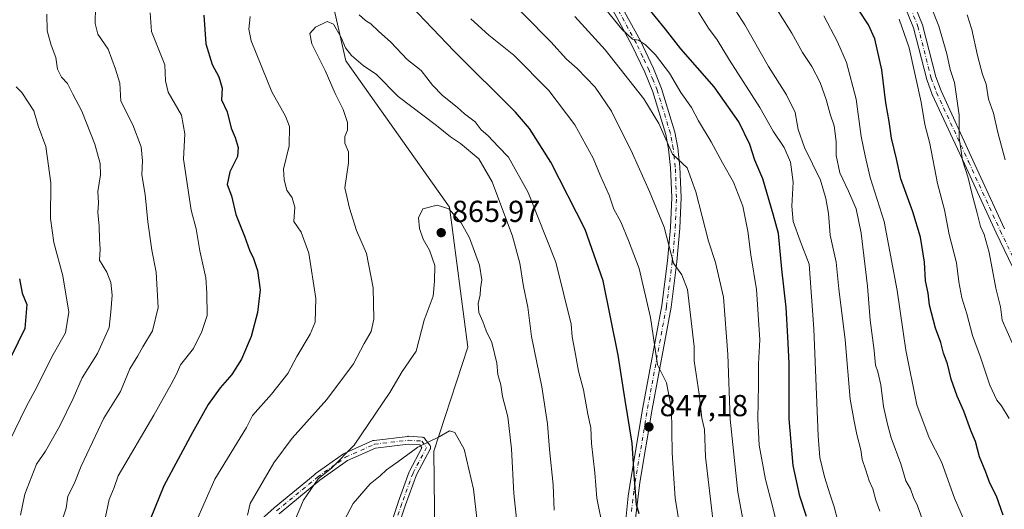
# Model space of a CAD drawing. Units: metres. Extents: x 624629 to 628235, y 4722614 to 4724989.
# Drawn here: x 625769 to 626093, y 4723928 to 4724090 of the extents above; entities that cross this region are included whole.
import ezdxf

# ---------------------------------------------------------------- set-up
doc = ezdxf.new("R2010")
doc.units = ezdxf.units.M
doc.header["$MEASUREMENT"] = 0
doc.linetypes.add('DGN Style 4', pattern=[2.638475, 1.318413, -0.659207, 0.001648, -0.659207])
for name, color, linetype, lineweight in [('Arbolado forestal CxS', 92, 'Continuous', 0), ('Camino Cxs', 7, 'Continuous', 0), ('Camino eje', 30, 'DGN Style 4', 13), ('Curva de nivel maestra', 30, 'Continuous', 30), ('Curva de nivel normal', 30, 'Continuous', 0), ('Punto de cota en terreno', 7, 'Continuous', 0), ('Rótulo de punto de cota en terreno', 7, 'Continuous', 0)]:
    doc.layers.add(name, color=color, linetype=linetype, lineweight=lineweight)
doc.styles.add('Style-Arial', font='txt')

# ---------------------------------------------------------------- blocks, each defined once
blk = doc.blocks.new('5PATER')
at = {"layer": 'Punto de cota en terreno', "linetype": 'Continuous', "lineweight": 0}
h = blk.add_hatch(color=51, dxfattribs=at)
edge = h.paths.add_edge_path()
edge.add_ellipse((0, 0), major_axis=(-0.11, -0.111), ratio=0.999422, start_angle=0, end_angle=360)
blk = doc.blocks.new('*U20')
at = {"layer": 'Camino Cxs', "color": 7, "linetype": 'Continuous', "lineweight": 0}
for points in [[(625890.2267, 4723920.8633, 884.9553), (625893.4017, 4723930.3885, 883.5179), (625893.4143, 4723930.4243, 883.5075), (625897.1193, 4723940.4809, 879.6521), (625897.1913, 4723940.6415, 879.6306), (625901.3017, 4723948.3787, 880.9259), (625900.5713, 4723949.3525, 880.8791), (625896.7907, 4723949.5749, 880.792), (625885.9879, 4723948.2889, 878.688), (625876.7625, 4723944.1887, 877.9044), (625867.6457, 4723937.6767, 878.1346), (625854.2083, 4723926.6105, 876.221)], [(625841.9275, 4723919.0557, 872.1839), (625852.4903, 4723928.5621, 875.5136), (625852.5289, 4723928.5955, 875.5261), (625866.0273, 4723939.7121, 876.6089), (625866.0981, 4723939.7665, 876.6144), (625875.3585, 4723946.3809, 876.6608), (625875.4641, 4723946.4491, 876.7014), (625875.5861, 4723946.5111, 876.7523), (625885.1113, 4723950.7443, 877.7361), (625885.2947, 4723950.8099, 877.77), (625885.4855, 4723950.8473, 877.8155), (625896.5981, 4723952.1703, 880.4727), (625896.7519, 4723952.1793, 880.5325), (625896.8281, 4723952.1771, 880.5628), (625901.3259, 4723951.9125, 880.6624), (625901.4753, 4723951.8951, 880.6567), (625901.6943, 4723951.8365, 880.6508), (625901.8997, 4723951.7407, 880.6486), (625902.0853, 4723951.6107, 880.6501), (625902.2455, 4723951.4505, 880.6554), (625902.2897, 4723951.3949, 880.6578), (625903.8771, 4723949.2781, 880.7824), (625903.9631, 4723949.1481, 880.7946), (625904.0587, 4723948.9427, 880.8156), (625904.1173, 4723948.7239, 880.8395), (625904.1371, 4723948.4983, 880.8652), (625904.1173, 4723948.2723, 880.8912), (625904.0587, 4723948.0535, 880.9162), (625903.9853, 4723947.8883, 880.9346), (625899.5287, 4723939.4993, 880.9099), (625895.8619, 4723929.5469, 883.879), (625892.7411, 4723920.1843, 885.5755)]]:
    blk.add_polyline3d(points, dxfattribs=at)

msp = doc.modelspace()

# ---------------------------------------------------------------- linework, layer by layer
at = {"layer": 'Arbolado forestal CxS', "color": 92, "linetype": 'Continuous', "lineweight": 0}
for points in [[(625905.6739, 4723909.1395, 875.4011), (625905.2313, 4723947.2651, 870.5725), (625916.4449, 4723981.5469, 866.4342), (625910.4097, 4724027.8253, 864.6785), (625876.2045, 4724076.1157, 859.817), (625854.6521, 4724170.9999, 838.1122), (625841.2675, 4724251.3601, 808.0339), (625823.9599, 4724281.2049, 797.7038), (625808.4123, 4724307.3675, 782.9106), (625781.6407, 4724319.5435, 774.4429), (625741.4827, 4724315.8905, 762.6876)], [(625765.8189, 4724202.6567, 813.9736), (625776.7707, 4724188.0459, 820.5334), (625790.1563, 4724178.3059, 828.8279), (625818.1453, 4724174.6529, 835.8888), (625854.6521, 4724170.9999, 838.1122), (625876.2045, 4724076.1157, 859.817), (625910.4097, 4724027.8253, 864.6785), (625916.4449, 4723981.5469, 866.4342), (625905.2313, 4723947.2651, 870.5725), (625905.6739, 4723909.1395, 875.4011)], [(625854.6521, 4724170.9999, 838.1122), (625876.2045, 4724076.1157, 859.817), (625910.4097, 4724027.8253, 864.6785), (625916.4449, 4723981.5469, 866.4342), (625905.2313, 4723947.2651, 870.5725), (625905.6739, 4723909.1395, 875.4011), (625907.7533, 4723880.5949, 878.7894), (625926.5029, 4723790.3977, 889.9416), (625946.6233, 4723750.1553, 891.4103), (625976.8039, 4723675.7079, 895.5481), (626016.8195, 4723597.6625, 897.8015), (626039.3777, 4723541.7333, 911.0823), (626050.5091, 4723507.7255, 920.0087), (626055.7995, 4723478.0007, 927.8655), (626077.8701, 4723444.8791, 938.8331), (626074.6947, 4723419.4783, 945.1295)], [(625854.6521, 4724170.9999, 838.1122), (625876.2045, 4724076.1157, 859.817), (625910.4097, 4724027.8253, 864.6785), (625916.4449, 4723981.5469, 866.4342), (625905.2313, 4723947.2651, 870.5725), (625905.6739, 4723909.1395, 875.4011), (625907.7533, 4723880.5949, 878.7894), (625926.5029, 4723790.3977, 889.9416), (625946.6233, 4723750.1553, 891.4103), (625976.8039, 4723675.7079, 895.5481), (626016.8195, 4723597.6625, 897.8015), (626039.3777, 4723541.7333, 911.0823), (626050.5091, 4723507.7255, 920.0087), (626055.7995, 4723478.0007, 927.8655), (626077.8701, 4723444.8791, 938.8331), (626074.6947, 4723419.4783, 945.1295)]]:
    msp.add_polyline3d(points, dxfattribs=at)
at = {"layer": 'Camino Cxs', "color": 7, "linetype": 'Continuous', "lineweight": 0}
for points in [[(625968.3001, 4723922.5001, 854.3911), (625969.3601, 4723932.4501, 854.8364), (625970.0901, 4723937.3901, 854.4591), (625974.1501, 4723961.6401, 849.0885), (625980.4001, 4723995.3001, 844.566), (625982.3201, 4724010.0501, 841.7576), (625983.3001, 4724021.0301, 840.855), (625983.6802, 4724030.9301, 839.9778), (625983.3001, 4724040.8401, 836.9257), (625982.6401, 4724046.9401, 836.202), (625981.7101, 4724051.7801, 835.8258), (625977.4201, 4724065.9001, 833.297), (625974.8001, 4724072.2901, 832.4948), (625970.5501, 4724081.2801, 831.4861), (625957.8301, 4724104.6701, 830.3014)], [(625968.3001, 4723922.5001, 854.3911), (625969.3601, 4723932.4501, 854.8364), (625970.0901, 4723937.3901, 854.4591), (625974.1501, 4723961.6401, 849.0885), (625980.4001, 4723995.3001, 844.566), (625982.3201, 4724010.0501, 841.7576), (625983.3001, 4724021.0301, 840.855), (625983.6802, 4724030.9301, 839.9778), (625983.3001, 4724040.8401, 836.9257), (625982.6401, 4724046.9401, 836.202), (625981.7101, 4724051.7801, 835.8258), (625977.4201, 4724065.9001, 833.297), (625974.8001, 4724072.2901, 832.4948), (625970.5501, 4724081.2801, 831.4861), (625957.8301, 4724104.6701, 830.3014)], [(625960.5601, 4724106.1501, 828.1971), (625973.3201, 4724082.6901, 830.1797), (625977.6501, 4724073.5501, 831.4931), (625980.3501, 4724066.9401, 832.1992), (625984.7301, 4724052.5301, 834.513), (625985.7201, 4724047.4001, 834.9725), (625986.4001, 4724041.0701, 835.7097), (625986.7901, 4724030.9301, 837.2514), (625986.4001, 4724020.8301, 838.8025), (625985.4101, 4724009.7101, 840.3676), (625983.4701, 4723994.8201, 842.655), (625977.2101, 4723961.1001, 847.3899), (625973.1601, 4723936.9101, 850.6126), (625971.4001, 4723922.2801, 851.8046)], [(625960.5601, 4724106.1501, 828.1971), (625973.3201, 4724082.6901, 830.1797), (625977.6501, 4724073.5501, 831.4931), (625980.3501, 4724066.9401, 832.1992), (625984.7301, 4724052.5301, 834.513), (625985.7201, 4724047.4001, 834.9725), (625986.4001, 4724041.0701, 835.7097), (625986.7901, 4724030.9301, 837.2514), (625986.4001, 4724020.8301, 838.8025), (625985.4101, 4724009.7101, 840.3676), (625983.4701, 4723994.8201, 842.655), (625977.2101, 4723961.1001, 847.3899), (625973.1601, 4723936.9101, 850.6126), (625971.4001, 4723922.2801, 851.8046)], [(626097.4401, 4724005.3201, 787.1265), (626090.6501, 4724019.3401, 789.3619), (626080.2201, 4724042.0401, 791.8496), (626069.6201, 4724064.9801, 794.9973), (626067.7701, 4724069.9101, 794.0298), (626063.4001, 4724086.9901, 793.9111), (626057.9801, 4724100.4301, 793.3697)], [(626097.4401, 4724005.3201, 787.1265), (626090.6501, 4724019.3401, 789.3619), (626080.2201, 4724042.0401, 791.8496), (626069.6201, 4724064.9801, 794.9973), (626067.7701, 4724069.9101, 794.0298), (626063.4001, 4724086.9901, 793.9111), (626057.9801, 4724100.4301, 793.3697)], [(626060.7701, 4724101.8101, 792.3116), (626066.3701, 4724087.9301, 792.3561), (626070.7401, 4724070.8401, 792.3684), (626072.4901, 4724066.1801, 792.3665), (626083.0401, 4724043.3401, 789.5705), (626093.4601, 4724020.6701, 787.7223)], [(626060.7701, 4724101.8101, 792.3116), (626066.3701, 4724087.9301, 792.3561), (626070.7401, 4724070.8401, 792.3684), (626072.4901, 4724066.1801, 792.3665), (626083.0401, 4724043.3401, 789.5705), (626093.4601, 4724020.6701, 787.7223)], [(625841.9275, 4723919.0557, 872.1839), (625852.4903, 4723928.5621, 875.5136), (625852.5289, 4723928.5955, 875.5261), (625866.0273, 4723939.7121, 876.6089), (625866.0981, 4723939.7665, 876.6144), (625875.3585, 4723946.3809, 876.6608), (625875.4641, 4723946.4491, 876.7014), (625875.5861, 4723946.5111, 876.7523), (625885.1113, 4723950.7443, 877.7361), (625885.2947, 4723950.8099, 877.77), (625885.4855, 4723950.8473, 877.8155), (625896.5981, 4723952.1703, 880.4727), (625896.7519, 4723952.1793, 880.5325), (625896.8281, 4723952.1771, 880.5628), (625901.3259, 4723951.9125, 880.6624), (625901.4753, 4723951.8951, 880.6567), (625901.6943, 4723951.8365, 880.6508), (625901.8997, 4723951.7407, 880.6486), (625902.0853, 4723951.6107, 880.6501), (625902.2455, 4723951.4505, 880.6554), (625902.2897, 4723951.3949, 880.6578), (625903.8771, 4723949.2781, 880.7824), (625903.9631, 4723949.1481, 880.7946), (625904.0587, 4723948.9427, 880.8156), (625904.1173, 4723948.7239, 880.8395), (625904.1371, 4723948.4983, 880.8652), (625904.1173, 4723948.2723, 880.8912), (625904.0587, 4723948.0535, 880.9162), (625903.9853, 4723947.8883, 880.9346), (625899.5287, 4723939.4993, 880.9099), (625895.8619, 4723929.5469, 883.879), (625892.7411, 4723920.1843, 885.5755)], [(625890.2267, 4723920.8633, 884.9553), (625893.4017, 4723930.3885, 883.5179), (625893.4143, 4723930.4243, 883.5075), (625897.1193, 4723940.4809, 879.6521), (625897.1913, 4723940.6415, 879.6306), (625901.3017, 4723948.3787, 880.9259), (625900.5713, 4723949.3525, 880.8791), (625896.7907, 4723949.5749, 880.792), (625885.9879, 4723948.2889, 878.688), (625876.7625, 4723944.1887, 877.9044), (625867.6457, 4723937.6767, 878.1346), (625854.2083, 4723926.6105, 876.221)]]:
    msp.add_polyline3d(points, dxfattribs=at)
at = {"layer": 'Camino eje', "color": 30, "linetype": 'DGN Style 4', "lineweight": 13}
for points in [[(625970.3801, 4723927.3651, 853.0092), (625971.2601, 4723934.6801, 852.7221), (625971.6251, 4723937.1501, 852.1581), (625975.6801, 4723961.3701, 848.2336), (625981.9351, 4723995.0601, 843.1376), (625983.8651, 4724009.8801, 841.0546), (625984.8501, 4724020.9301, 839.8216), (625985.2351, 4724030.9301, 838.6147), (625984.8501, 4724040.9551, 836.3207), (625984.5201, 4724044.0051, 836.0474), (625984.1801, 4724047.1701, 835.5841), (625983.7151, 4724049.5901, 835.2741), (625983.2201, 4724052.1551, 834.852), (625978.8851, 4724066.4201, 832.7005), (625977.5351, 4724069.7251, 832.0675), (625976.2251, 4724072.9201, 831.8449), (625974.1001, 4724077.4151, 831.4679), (625971.9351, 4724081.9851, 830.5609), (625959.1951, 4724105.4101, 829.0602)], [(626059.3751, 4724101.1201, 792.8029), (626064.8851, 4724087.4601, 793.0964), (626069.2551, 4724070.3751, 793.183), (626071.0551, 4724065.5801, 793.6527), (626081.6301, 4724042.6901, 790.429), (626092.0551, 4724020.0051, 788.182), (626098.8251, 4724006.0301, 786.6166)], [(625853.3599, 4723927.5959, 875.9542), (625866.8537, 4723938.7085, 877.4062), (625876.1141, 4723945.3231, 877.3071), (625885.6392, 4723949.5564, 878.2421), (625896.7517, 4723950.8793, 880.657), (625901.2496, 4723950.6148, 880.762), (625902.8371, 4723948.4981, 880.8771), (625898.3392, 4723940.0314, 880.2504), (625894.635, 4723929.9772, 883.7136), (625891.46, 4723920.4522, 885.324)]]:
    msp.add_polyline3d(points, dxfattribs=at)
at = {"layer": 'Curva de nivel maestra', "color": 30, "linetype": 'Continuous', "lineweight": 30, "flags": 128}
for points, elevation in [([(625972.97, 4723926.5801), (625972, 4723929.6201), (625971.34, 4723937.9901), (625970.68, 4723949.8801), (625968.29, 4723964.1601), (625966.05, 4723978.9101), (625961.03, 4724003.5001), (625955.08, 4724020.4601), (625943.85, 4724042.6401), (625936.75, 4724053.7001), (625932.09, 4724059.1301), (625911.9, 4724079.2701), (625897.64, 4724094.2001)], 850), ([(626028.14, 4723925.7501), (626025.98, 4723932.4601), (626023.76, 4723942.5601), (626022.44, 4723957.9901), (626022.46, 4723976.3201), (626021.92, 4723984.9901), (626021.45, 4723994.6701), (626020, 4724007.3001), (626018.9, 4724019.1201), (626017.15, 4724025.4501), (626013.74, 4724037.1201), (626011.05, 4724043.3001), (626009.4, 4724048.4501), (626005.86, 4724055.9001), (625997.67, 4724067.5201), (625986.72, 4724080.0601), (625981.67, 4724086.5401), (625974.85, 4724094.8501)], 825), ([(625829.37, 4724091.1101), (625830.02, 4724081.6601), (625832.07, 4724074.9201), (625834.29, 4724070.8201), (625835.34, 4724067.0801), (625835.22, 4724063.2301), (625837.08, 4724059.2201), (625838.39, 4724053.9001), (625839.71, 4724050.7901), (625840.67, 4724047.4801), (625840.4, 4724044.4601), (625837.93, 4724039.4501), (625837.08, 4724035.2801), (625838.48, 4724031.5301), (625839.86, 4724025.3801), (625842.81, 4724018.2301), (625844.44, 4724013.5501), (625845.78, 4724010.8401), (625847.03, 4724006.8801), (625847.91, 4724000.5501), (625847.02, 4723993.0601), (625844.99, 4723985.1301), (625841.76, 4723977.6801), (625838.57, 4723972.5401), (625834.76, 4723968.1901), (625830.76, 4723962.6401), (625825.65, 4723953.4601), (625816.18, 4723935.8001), (625807.33, 4723914.1401)], 850), ([(626092.99, 4723926.1401), (626090.81, 4723932.4101), (626088.65, 4723936.7101), (626087.32, 4723940.4001), (626085.23, 4723945.4501), (626083.82, 4723950.4801), (626082.38, 4723954.0501), (626080.06, 4723960.4401), (626077.8, 4723965.4601), (626075.89, 4723971.0301), (626074.63, 4723976.1401), (626073.35, 4723979.6501), (626072.47, 4723983.1401), (626070.66, 4723987.8301), (626068.74, 4723995.4501), (626068.27, 4723999.3901), (626067.42, 4724003.4601), (626067.08, 4724009.6401), (626065.73, 4724017.8401), (626063.2, 4724026.2301), (626059.22, 4724037.1901), (626057.8, 4724043.7201), (626056.12, 4724050.6001), (626055.39, 4724056.0301), (626054.32, 4724062.2601), (626052.96, 4724073.0701), (626050.68, 4724083.3201), (626048.61, 4724088.0001), (626045.38, 4724092.7601)], 800), ([(625768.58, 4724004.1901), (625769.48, 4723999.3601), (625770.94, 4723995.6801), (625770.29, 4723987.8001), (625765.93, 4723978.7401)], 825)]:
    msp.add_lwpolyline(points, dxfattribs=dict(at, elevation=elevation))
at = {"layer": 'Curva de nivel normal', "color": 30, "linetype": 'Continuous', "lineweight": 0, "flags": 128}
for points, elevation in [([(625997.63, 4723921.1401), (625994.85, 4723945.4601), (625994.49, 4723954.4601), (625993.6, 4723958.1301), (625992.75, 4723966.1001), (625991.1, 4723977.0901), (625991.04, 4723981.8001), (625988.88, 4724000.6501), (625987.04, 4724005.4401), (625984.24, 4724009.3001), (625981.2, 4724021.2401), (625976.33, 4724032.9901), (625970.74, 4724045.5101), (625963.8, 4724059.4601), (625958.38, 4724067.3401), (625952.48, 4724073.5301), (625948.96, 4724076.6701), (625943.78, 4724082.3001), (625926.27, 4724100.1801)], 840), ([(626001.87, 4724097.2701), (626007.82, 4724088.0001), (626015.64, 4724074.2301), (626021.51, 4724064.9101), (626024.36, 4724059.0601), (626025.36, 4724053.4701), (626027.48, 4724047.4501), (626032.75, 4724036.7101), (626034.46, 4724030.6401), (626035.42, 4724025.7201), (626035.91, 4724018.5901), (626037.96, 4724009.6001), (626038.81, 4724000.8201), (626040.86, 4723984.0601), (626042.48, 4723964.4601), (626043.82, 4723957.1301), (626044.7, 4723952.8001), (626046.03, 4723947.7201), (626046.54, 4723944.4901), (626047.7, 4723941.0601), (626048.75, 4723937.4701), (626050.03, 4723934.8101), (626050.94, 4723931.1401), (626052.28, 4723927.4601)], 815), ([(625793.62, 4724093.9401), (625793.54, 4724088.4301), (625794.36, 4724084.8501), (625797.75, 4724079.9701), (625800.18, 4724073.2901), (625801.64, 4724068.6901), (625801.99, 4724062.7401), (625805.95, 4724054.9301), (625808.63, 4724047.7401), (625809.12, 4724043.0701), (625808.9, 4724038.5001), (625810, 4724032.0201), (625810.87, 4724022.9001), (625812.22, 4724013.5901), (625813.58, 4724006.2901), (625814.31, 4723994.6501), (625812.43, 4723987.0201), (625809.25, 4723981.7601), (625807.62, 4723978.7901), (625804.96, 4723974.5001), (625801.85, 4723967.0201), (625796.38, 4723958.1901), (625788.89, 4723942.3401), (625786.53, 4723936.5001), (625784.48, 4723932.3901), (625783.9, 4723928.4301), (625782.52, 4723924.2101)], 840), ([(626019.06, 4723920.0201), (626016.96, 4723929.0901), (626014.58, 4723937.9801), (626012.54, 4723949.2601), (626012.03, 4723957.8001), (626012.32, 4723969.3201), (626012.34, 4723976.1301), (626012.78, 4723984.0701), (626011.67, 4724000.6101), (626009.81, 4724012.0201), (626008.81, 4724019.8401), (626007.14, 4724028.1301), (626004.1, 4724036.0201), (626000.38, 4724042.4201), (625996.69, 4724049.3501), (625992.48, 4724056.3301), (625990.25, 4724060.6301), (625986.73, 4724065.6501), (625982.93, 4724071.9801), (625978.37, 4724078.0201), (625975.07, 4724081.4101), (625972.74, 4724082.8801), (625970.74, 4724083.2201), (625967.24, 4724086.5601), (625959.09, 4724096.7001)], 830), ([(626066.31, 4723924.9201), (626064.75, 4723929.2201), (626063.45, 4723931.9601), (626062.46, 4723934.8301), (626060.9, 4723937.4801), (626059.21, 4723943.1401), (626056.04, 4723951.7201), (626054.89, 4723956.1901), (626053.52, 4723962.0401), (626052.64, 4723969.1601), (626051.66, 4723973.5001), (626050.93, 4723975.6101), (626050.49, 4723980.4801), (626049.15, 4723990.5401), (626048.24, 4724001.6801), (626046.18, 4724019.2501), (626044.47, 4724027.2901), (626041.99, 4724033.1201), (626039.1, 4724039.1601), (626037.86, 4724044.8001), (626037.96, 4724049.4501), (626037.2, 4724054.6301), (626035.88, 4724058.5101), (626034.62, 4724063.3101), (626032.62, 4724068.8801), (626029.91, 4724074.1801), (626026.81, 4724078.8401), (626023.27, 4724085.2301), (626017.31, 4724094.6801)], 810), ([(626068.76, 4724094.9601), (626071.78, 4724087.5401), (626074.44, 4724078.4101), (626075.49, 4724073.2201), (626076.95, 4724068.9201), (626078.52, 4724058.1801), (626078.44, 4724050.7101), (626079.56, 4724043.3501), (626081.5, 4724037.4501), (626082.63, 4724032.4501), (626084.45, 4724025.7901), (626085.48, 4724021.4601), (626086.76, 4724018.7201), (626088.38, 4724012.8001), (626090.52, 4724001.0101), (626092.15, 4723994.9201), (626092.68, 4723990.4801), (626095.96, 4723983.0601)], 790), ([(625777.56, 4724091.4801), (625777.66, 4724086.0001), (625778.95, 4724081.2401), (625780.48, 4724077.1301), (625781.07, 4724073.3601), (625782.36, 4724070.6901), (625784.38, 4724068.5501), (625786.1, 4724065.0801), (625789.13, 4724059.4301), (625793.37, 4724048.5501), (625795.19, 4724042.2101), (625795.22, 4724038.4301), (625794.38, 4724032.9501), (625794.55, 4724029.2201), (625794.39, 4724026.0601), (625794.86, 4724021.5401), (625794.92, 4724017.2801), (625795.18, 4724013.8801), (625794.93, 4724010.2901), (625797.3, 4724006.3301), (625798.7, 4724002.9601), (625799.11, 4723998.7501), (625798.68, 4723993.2701), (625798.07, 4723988.0801), (625794.3, 4723979.4601), (625789.27, 4723971.5201), (625786.24, 4723964.6701), (625781.79, 4723955.3801), (625777.1, 4723947.2601), (625774.1, 4723943.0001), (625770.33, 4723933.1401), (625768.93, 4723926.1401)], 835), ([(625811.6, 4724091.9501), (625812.06, 4724085.7801), (625816.43, 4724074.7901), (625816.7, 4724069.4501), (625817.63, 4724065.7901), (625821.94, 4724058.1201), (625823.11, 4724052.0401), (625822.68, 4724043.6101), (625825.18, 4724026.8301), (625826.81, 4724020.6501), (625828.01, 4724013.3801), (625829.96, 4724004.5001), (625830.33, 4723999.3701), (625830.45, 4723992.0201), (625828.66, 4723986.8001), (625825.97, 4723981.1301), (625821.7, 4723975.7801), (625820.36, 4723972.7401), (625818.58, 4723969.3901), (625812.82, 4723959.1301), (625801.09, 4723939.1401), (625799.72, 4723935.3401), (625798.11, 4723931.2901), (625796.5, 4723923.5401)], 845), ([(625826.59, 4723923.5201), (625833.01, 4723937.9901), (625843.43, 4723955.1301), (625845.45, 4723959.0901), (625851.66, 4723966.1301), (625857.05, 4723972.8801), (625859.99, 4723978.4701), (625864.44, 4723985.8801), (625866.07, 4723989.8301), (625866.28, 4723997.6001), (625863.93, 4724012.6301), (625861.4, 4724019.5901), (625859.08, 4724023.1001), (625859.38, 4724027.7401), (625858.44, 4724030.8401), (625856.76, 4724033.4201), (625855.85, 4724036.7901), (625855.63, 4724040.3401), (625857.48, 4724047.9901), (625857.64, 4724054.3601), (625856.33, 4724057.8701), (625851.81, 4724065.8701), (625844.95, 4724082.6801), (625844.14, 4724086.5101), (625844.67, 4724090.7401)], 855), ([(625880.58, 4724091.2801), (625882.7, 4724089.4001), (625884.47, 4724088.3001), (625887, 4724085.9001), (625891.02, 4724082.2801), (625896.46, 4724076.5201), (625901.06, 4724072.8501), (625904.8, 4724068.0701), (625908.07, 4724064.6901), (625912.87, 4724060.8001), (625915.27, 4724058.6401), (625918.88, 4724055.9201), (625920.82, 4724053.3601), (625923.07, 4724051.4601), (625926.52, 4724047.7301), (625929.88, 4724044.2501), (625936.3, 4724032.6101), (625945.47, 4724009.6301), (625950.54, 4723989.1701), (625950.82, 4723985.0101), (625951.73, 4723980.4301), (625952.89, 4723973.6601), (625954.61, 4723967.5101), (625956, 4723959.5001), (625957.02, 4723955.0001), (625957.22, 4723949.8001), (625958.31, 4723940.1001), (625958.99, 4723931.7501), (625961.03, 4723921.4301)], 855), ([(626008.09, 4723919.4801), (626005.52, 4723933.8001), (626002.97, 4723957.8001), (626002.15, 4723979.2001), (626000.78, 4723998.0901), (625998.06, 4724009.5401), (625995.79, 4724016.5301), (625991.64, 4724032.8201), (625988.81, 4724040.8101), (625983.96, 4724045.2901), (625979.43, 4724055.3601), (625974.46, 4724063.5901), (625961.77, 4724079.7601), (625951.69, 4724090.7301)], 835), ([(626038.5, 4723924.3301), (626037.2, 4723928.8801), (626035.88, 4723932.8601), (626034.09, 4723938.7701), (626032.49, 4723945.2101), (626031.94, 4723952.3401), (626030.5, 4723987.6201), (626029.05, 4724008.9901), (626026.07, 4724016.6801), (626023.75, 4724023.0801), (626023.29, 4724028.1201), (626023.7, 4724036.0001), (626022.82, 4724042.6701), (626020.75, 4724047.4501), (626017.1, 4724052.9201), (626012.74, 4724060.6501), (626002.77, 4724076.2501), (625998.62, 4724082.9901), (625995.83, 4724086.8701), (625992.45, 4724092.1501)], 820), ([(626081.29, 4723921.6601), (626076.89, 4723931.8001), (626072.67, 4723943.7401), (626068.57, 4723951.6301), (626064.48, 4723962.5501), (626060.9, 4723980.6301), (626058.08, 4724000.2801), (626053.74, 4724023.0201), (626049.17, 4724037.5601), (626047.49, 4724044.7301), (626046.21, 4724051.1201), (626044.46, 4724063.4001), (626041.33, 4724075.5301), (626038.32, 4724082.3001), (626033.83, 4724090.9101)], 805), ([(626093.64, 4724043.4601), (626091.18, 4724052.4801), (626089.86, 4724058.7901), (626088.2, 4724063.4501), (626087.35, 4724068.3901), (626086.23, 4724071.5501), (626084.49, 4724077.8101), (626082.71, 4724086.4601), (626081.12, 4724091.2401)], 785), ([(625843.77, 4723926.1501), (625844.64, 4723930.0101), (625852.44, 4723943.4201), (625858.43, 4723951.5501), (625869.94, 4723964.3601), (625878.72, 4723976.0701), (625882.22, 4723982.8001), (625884.49, 4723986.8001), (625885.38, 4723990.8001), (625885.16, 4724001.2001), (625882.96, 4724012.5301), (625879.74, 4724020.1101), (625877.4, 4724027.4401), (625875.85, 4724034.2201), (625877.04, 4724042.4101), (625877.1, 4724046.0201), (625875.83, 4724048.9001), (625875.87, 4724051.1201), (625876.76, 4724053.1501), (625876.73, 4724055.7301), (625875.32, 4724060.0201), (625872.65, 4724065.3501), (625869.34, 4724072.8401), (625864.95, 4724081.6401), (625864.34, 4724085.1201), (625866.22, 4724087.1801), (625870.07, 4724089.0101), (625872.15, 4724088.2101), (625874.6, 4724083.7901), (625876.03, 4724080.4001), (625878.09, 4724077.7901), (625881.87, 4724074.5701), (625886.32, 4724071.5801), (625893.44, 4724064.3501), (625906.14, 4724054.7301), (625910.66, 4724051.0301), (625914.05, 4724048.7601), (625920.06, 4724043.7601), (625924.43, 4724036.1401), (625931.16, 4724018.2001), (625933.62, 4724009.3401), (625934.8, 4724001.6101), (625936.19, 4723994.8001), (625937.47, 4723985.1601), (625940.79, 4723968.5201), (625942.75, 4723956.3401), (625943.32, 4723947.8501), (625944.54, 4723936.1401), (625944.87, 4723927.8101)], 860), ([(625988.45, 4723909.5401), (625984.78, 4723931.8001), (625984.21, 4723939.9401), (625983.84, 4723946.7101), (625983.58, 4723961.2301), (625981.99, 4723969.8601), (625979, 4723975.7201), (625976.62, 4723991.3501), (625972.91, 4724007.5701), (625969.37, 4724016.8401), (625966.9, 4724022.9601), (625964.63, 4724027.1601), (625962.99, 4724031.7901), (625960.08, 4724038.3201), (625957.77, 4724043.9101), (625951.66, 4724054.9901), (625943.11, 4724066.2601), (625931.61, 4724077.9801), (625923.3, 4724084.5601), (625917.39, 4724089.9601)], 845), ([(626095, 4723958.0801), (626092.44, 4723962.1901), (626090.86, 4723964.0601), (626088.57, 4723969.0201), (626085.53, 4723978.2601), (626082.85, 4723985.4601), (626080.98, 4723992.5501), (626079.37, 4723997.8201), (626078.36, 4724003.1101), (626077.56, 4724009.3801), (626075.22, 4724018.7501), (626073.64, 4724026.9201), (626071.37, 4724035.5701), (626068.83, 4724048.8501), (626067.21, 4724055.1101), (626065.94, 4724062.4501), (626061.94, 4724080.4001), (626058.68, 4724089.7901)], 795), ([(625767.43, 4724067.4501), (625769.32, 4724065.6801), (625773.27, 4724059.6201), (625774.66, 4724054.5801), (625777.2, 4724047.8101), (625778.93, 4724035.8501), (625778.77, 4724024.0201), (625779.82, 4724016.1401), (625782.88, 4724005.1401), (625784.81, 4723993.1701), (625783.74, 4723986.3501), (625779.19, 4723978.4101), (625774.32, 4723968.5901), (625770.76, 4723961.9601), (625765.23, 4723950.5901)], 830), ([(625859.19, 4723923.8101), (625862.24, 4723931.1401), (625867.06, 4723938.1401), (625871.53, 4723941.8001), (625878.97, 4723949.2501), (625890.75, 4723966.6001), (625894.8, 4723973.6101), (625899.34, 4723980.2701), (625902.06, 4723990.4601), (625904.94, 4723998.4601), (625905.45, 4724003.3601), (625905.57, 4724008.5301), (625903.73, 4724013.6501), (625901.66, 4724017.2201), (625900.5, 4724020.7501), (625900.18, 4724024.2801), (625901.59, 4724027.2401), (625906.28, 4724028.4001), (625910.13, 4724027.2501), (625914.22, 4724022.5901), (625916.93, 4724017.6401), (625920.26, 4724008.6401), (625921.04, 4724003.7601), (625920.55, 4724000.9301), (625920.48, 4723998.8601), (625919.78, 4723995.9901), (625920.04, 4723993.0701), (625921.36, 4723990.0201), (625922.44, 4723986.9501), (625924.37, 4723983.1901), (625926, 4723976.3101), (625926.36, 4723972.5901), (625927.34, 4723969.1401), (625927.9, 4723965.2901), (625929.59, 4723958.6101), (625930.8, 4723948.0001), (625931.63, 4723933.3301), (625932.63, 4723923.9601)], 865), ([(625920, 4723919.4301), (625918.32, 4723934.7101), (625915.2, 4723947.9201), (625912.18, 4723953.4301), (625910.43, 4723953.9601), (625906.95, 4723952.0301), (625899.95, 4723948.6401), (625893.37, 4723943.8001), (625889.61, 4723941.1401), (625887.53, 4723939.1401), (625884.2, 4723936.4501), (625878.64, 4723930.0501), (625873.49, 4723920.4501)], 870)]:
    msp.add_lwpolyline(points, dxfattribs=dict(at, elevation=elevation))

# ---------------------------------------------------------------- block references
at = {"layer": 'Camino Cxs', "color": 7, "linetype": 'Continuous', "lineweight": 0}
msp.add_blockref('*U20', (0, 0), dxfattribs=at)
at = {"layer": 'Punto de cota en terreno', "color": 7, "linetype": 'Continuous', "lineweight": 0, "xscale": 10, "yscale": 10, "zscale": 10}
for p in [(625907.64, 4724019.38, 865.97), (625976.15, 4723955.29, 847.18)]:
    msp.add_blockref('5PATER', p, dxfattribs=at)

# ---------------------------------------------------------------- texts
at = {"layer": 'Rótulo de punto de cota en terreno', "color": 7, "linetype": 'Continuous', "lineweight": 0, "style": 'Style-Arial'}
for s, p in [('865,97', (625911.1678, 4724022.9078)), ('847,18', (625979.6778, 4723958.8178))]:
    msp.add_text(s, height=7, dxfattribs=at).set_placement(p)

doc.saveas('drawing.dxf')
